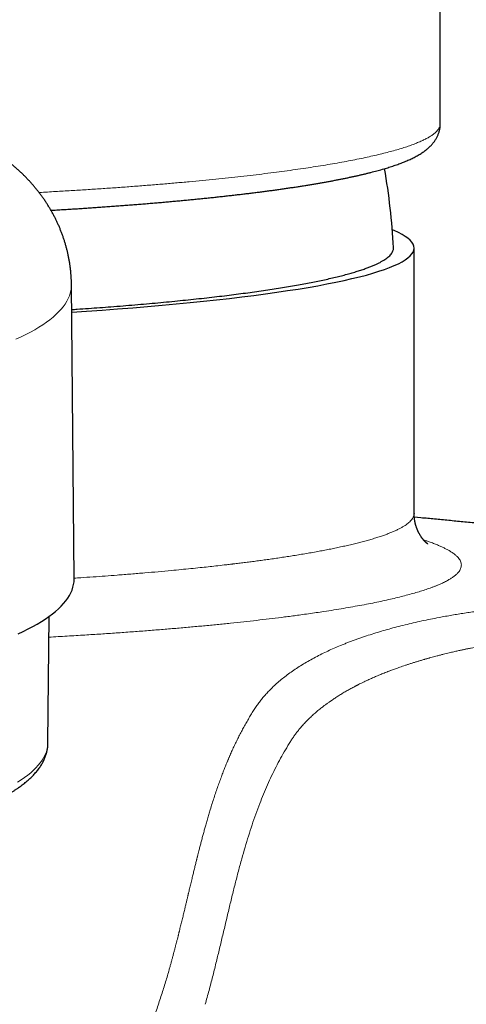
# Model space of a CAD drawing. Units: millimetres. Extents: x 8 to 901, y 12 to 496.
# Drawn here: x 476 to 493, y 418 to 455 of the extents above; entities that cross this region are included whole.
import ezdxf

# ---------------------------------------------------------------- set-up
doc = ezdxf.new("R2010")
doc.units = ezdxf.units.MM

msp = doc.modelspace()

# ---------------------------------------------------------------- linework, layer by layer
at = {"color": 7, "linetype": 'Continuous', "lineweight": 30}
for p, q in [((492.5, 451.536), (492.5, 475.748)), ((491.5, 436.581), (491.5, 446.726)), ((478.5, 434.076), (478.398, 445.32)), ((491.499, 436.582), (491.499, 436.581)), ((491.505, 436.444), (491.758, 436.421)), ((477.5, 427.804), (477.544, 432.638))]:
    msp.add_line(p, q, dxfattribs=at)
at = {"color": 7, "linetype": 'Continuous', "lineweight": 30, "flags": 128}
for points in [[(478.407, 444.277), (478.978, 444.315), (479.576, 444.357), (480.164, 444.4), (480.741, 444.445), (481.306, 444.492), (481.86, 444.54), (482.401, 444.589), (482.93, 444.641), (483.445, 444.693), (483.948, 444.747), (484.436, 444.802), (484.911, 444.859), (485.372, 444.917), (485.817, 444.976), (486.248, 445.036), (486.663, 445.098), (487.063, 445.16), (487.448, 445.224), (487.816, 445.288), (488.167, 445.354), (488.503, 445.421), (488.821, 445.488), (489.123, 445.557), (489.407, 445.626), (489.673, 445.696), (489.923, 445.766), (490.154, 445.837), (490.368, 445.909), (490.563, 445.982), (490.74, 446.055), (490.899, 446.128), (491.04, 446.202), (491.161, 446.276), (491.265, 446.35), (491.349, 446.425), (491.415, 446.5), (491.462, 446.575), (491.491, 446.65), (491.5, 446.726), (491.491, 446.801), (491.462, 446.876), (491.415, 446.951), (491.349, 447.026), (491.265, 447.101), (491.161, 447.175), (491.04, 447.25), (490.899, 447.323), (490.74, 447.397), (490.664, 447.429)], [(476.363, 431.977), (476.557, 432.067), (476.743, 432.159), (476.92, 432.251), (477.087, 432.345), (477.246, 432.44), (477.396, 432.536), (477.537, 432.633), (477.668, 432.732), (477.79, 432.831), (477.903, 432.931), (478.006, 433.031), (478.099, 433.133), (478.183, 433.235), (478.257, 433.337), (478.321, 433.44), (478.376, 433.544), (478.421, 433.648), (478.455, 433.752), (478.48, 433.856), (478.495, 433.961), (478.5, 434.066), (478.5, 434.076)]]:
    msp.add_lwpolyline(points, dxfattribs=at)
at = {"color": 8, "linetype": 'Continuous', "lineweight": 0, "flags": 128}
for points in [[(476.276, 443.237), (476.469, 443.326), (476.653, 443.417), (476.829, 443.509), (476.995, 443.602), (477.153, 443.696), (477.302, 443.792), (477.442, 443.888), (477.572, 443.986), (477.693, 444.084), (477.805, 444.183), (477.907, 444.283), (478, 444.384), (478.083, 444.485), (478.157, 444.587), (478.221, 444.69), (478.275, 444.792), (478.319, 444.896), (478.353, 444.999), (478.378, 445.103), (478.393, 445.207), (478.398, 445.31), (478.398, 445.32)], [(476.333, 426.3), (476.472, 426.389), (476.603, 426.48), (476.726, 426.571), (476.839, 426.663), (476.944, 426.756), (477.04, 426.85), (477.127, 426.945), (477.205, 427.04), (477.274, 427.135), (477.334, 427.231), (477.385, 427.328), (477.426, 427.424), (477.458, 427.521), (477.482, 427.618), (477.495, 427.716), (477.5, 427.804)]]:
    msp.add_lwpolyline(points, dxfattribs=at)
at = {"color": 7, "linetype": 'Continuous', "lineweight": 30}
msp.add_arc((464, 445.284), 26.75, 3.1245, 9.6436, dxfattribs=at)
for points, knots in [([(492.472, 451.238), (492.476, 451.255), (492.483, 451.288), (492.489, 451.33), (492.493, 451.365), (492.495, 451.397), (492.498, 451.437), (492.5, 451.482), (492.5, 451.518), (492.5, 451.535)], [0, 0, 0, 0, 0.123058, 0.240628, 0.354743, 0.466726, 0.577308, 0.791768, 1, 1, 1, 1]), ([(478.398, 445.32), (478.397, 445.358), (478.396, 445.44), (478.391, 445.566), (478.383, 445.697), (478.371, 445.828), (478.357, 445.958), (478.34, 446.088), (478.319, 446.217), (478.296, 446.346), (478.27, 446.474), (478.241, 446.602), (478.209, 446.729), (478.175, 446.854), (478.137, 446.979), (478.097, 447.103), (478.054, 447.226), (478.008, 447.348), (477.96, 447.469), (477.909, 447.589), (477.856, 447.707), (477.8, 447.824), (477.741, 447.94), (477.68, 448.055), (477.616, 448.168), (477.551, 448.28), (477.482, 448.39), (477.412, 448.499), (477.339, 448.606), (477.263, 448.712), (477.186, 448.817), (477.106, 448.92), (477.024, 449.021), (476.94, 449.122), (476.854, 449.22), (476.765, 449.317), (476.675, 449.413), (476.582, 449.507), (476.486, 449.6), (476.389, 449.691), (476.289, 449.782), (476.186, 449.871), (476.081, 449.958), (475.974, 450.045), (475.864, 450.131), (475.75, 450.215), (475.634, 450.299), (475.515, 450.381), (475.392, 450.463), (475.265, 450.544), (475.135, 450.624), (475, 450.704), (474.862, 450.783), (474.719, 450.861), (474.571, 450.939), (474.419, 451.015), (474.262, 451.091), (474.101, 451.166), (473.979, 451.221), (473.909, 451.25), (473.896, 451.256)], [0, 0, 0, 0, 0.013336, 0.02873, 0.044116, 0.059496, 0.074872, 0.090245, 0.105619, 0.120995, 0.136374, 0.151761, 0.167156, 0.182562, 0.197981, 0.213417, 0.228871, 0.244347, 0.259847, 0.275374, 0.290932, 0.306524, 0.322153, 0.337825, 0.353543, 0.369312, 0.385136, 0.401022, 0.416976, 0.433004, 0.449113, 0.465312, 0.481608, 0.498013, 0.514535, 0.531187, 0.547982, 0.564932, 0.582053, 0.599362, 0.616876, 0.634614, 0.652597, 0.670849, 0.689392, 0.708254, 0.72746, 0.747041, 0.767025, 0.787443, 0.808324, 0.829695, 0.851581, 0.873999, 0.896959, 0.920456, 0.94447, 0.968963, 0.993874, 1, 1, 1, 1]), ([(477.614, 448.171), (477.687, 448.176), (477.842, 448.185), (478.078, 448.199), (478.321, 448.214), (478.563, 448.229), (478.804, 448.245), (479.043, 448.261), (479.28, 448.277), (479.516, 448.293), (479.751, 448.31), (479.984, 448.327), (480.215, 448.344), (480.445, 448.361), (480.672, 448.379), (480.899, 448.397), (481.123, 448.415), (481.346, 448.433), (481.567, 448.452), (481.786, 448.47), (482.004, 448.49), (482.219, 448.509), (482.433, 448.528), (482.645, 448.548), (482.855, 448.568), (483.063, 448.588), (483.269, 448.609), (483.474, 448.629), (483.676, 448.65), (483.876, 448.671), (484.074, 448.692), (484.27, 448.714), (484.464, 448.736), (484.656, 448.758), (484.846, 448.78), (485.034, 448.802), (485.22, 448.825), (485.403, 448.847), (485.585, 448.87), (485.764, 448.893), (485.941, 448.917), (486.116, 448.94), (486.288, 448.964), (486.458, 448.988), (486.626, 449.012), (486.792, 449.037), (486.956, 449.061), (487.117, 449.086), (487.276, 449.111), (487.433, 449.136), (487.587, 449.161), (487.739, 449.187), (487.889, 449.212), (488.036, 449.238), (488.181, 449.264), (488.323, 449.29), (488.464, 449.317), (488.602, 449.344), (488.737, 449.37), (488.87, 449.397), (489.001, 449.425), (489.13, 449.452), (489.256, 449.48), (489.379, 449.508), (489.501, 449.536), (489.62, 449.564), (489.736, 449.593), (489.851, 449.621), (489.963, 449.65), (490.073, 449.68), (490.18, 449.709), (490.285, 449.739), (490.388, 449.77), (490.489, 449.8), (490.588, 449.831), (490.684, 449.863), (490.779, 449.895), (490.871, 449.927), (490.962, 449.96), (491.05, 449.994), (491.137, 450.029), (491.222, 450.064), (491.305, 450.1), (491.386, 450.137), (491.466, 450.176), (491.543, 450.216), (491.619, 450.257), (491.693, 450.299), (491.764, 450.343), (491.832, 450.387), (491.896, 450.433), (491.957, 450.478), (492.013, 450.525), (492.065, 450.571), (492.114, 450.617), (492.158, 450.663), (492.2, 450.71), (492.239, 450.757), (492.274, 450.805), (492.307, 450.853), (492.338, 450.903), (492.366, 450.953), (492.391, 451.004), (492.414, 451.056), (492.435, 451.108), (492.452, 451.162), (492.465, 451.206), (492.47, 451.232), (492.472, 451.239)], [0, 0, 0, 0, 0.008683, 0.01844, 0.028199, 0.03796, 0.047722, 0.057487, 0.067253, 0.07702, 0.086789, 0.096559, 0.10633, 0.116103, 0.125876, 0.135651, 0.145426, 0.155202, 0.164979, 0.174757, 0.184535, 0.194314, 0.204094, 0.213874, 0.223655, 0.233436, 0.243218, 0.253, 0.262782, 0.272565, 0.282349, 0.292133, 0.301917, 0.311702, 0.321487, 0.331272, 0.341059, 0.350845, 0.360633, 0.370421, 0.38021, 0.389999, 0.39979, 0.409581, 0.419374, 0.429168, 0.438964, 0.448761, 0.45856, 0.468361, 0.478164, 0.48797, 0.497778, 0.50759, 0.517405, 0.527225, 0.537048, 0.546877, 0.556711, 0.566551, 0.576398, 0.586253, 0.596117, 0.60599, 0.615873, 0.625769, 0.635678, 0.645602, 0.655543, 0.665502, 0.675483, 0.685488, 0.695519, 0.70558, 0.715674, 0.725807, 0.735982, 0.746205, 0.756482, 0.766818, 0.77722, 0.787695, 0.798247, 0.80888, 0.819593, 0.830374, 0.841202, 0.852025, 0.862745, 0.873257, 0.883448, 0.893223, 0.902528, 0.911349, 0.919704, 0.927629, 0.935169, 0.942368, 0.949272, 0.955918, 0.962343, 0.96858, 0.974657, 0.980599, 0.98643, 0.992171, 0.997839, 1, 1, 1, 1]), ([(478.406, 444.375), (478.475, 444.379), (478.692, 444.394), (479.05, 444.419), (479.482, 444.45), (479.922, 444.484), (480.37, 444.519), (480.823, 444.557), (481.269, 444.595), (481.707, 444.635), (482.136, 444.676), (482.557, 444.717), (482.969, 444.76), (483.372, 444.803), (483.766, 444.847), (484.149, 444.892), (484.52, 444.938), (484.879, 444.984), (485.229, 445.031), (485.571, 445.079), (485.906, 445.128), (486.232, 445.178), (486.548, 445.228), (486.853, 445.28), (487.145, 445.332), (487.426, 445.384), (487.694, 445.436), (487.951, 445.489), (488.199, 445.543), (488.437, 445.598), (488.666, 445.654), (488.883, 445.71), (489.088, 445.767), (489.281, 445.824), (489.463, 445.882), (489.627, 445.938), (489.775, 445.993), (489.908, 446.046), (490.031, 446.099), (490.144, 446.153), (490.247, 446.207), (490.34, 446.261), (490.425, 446.317), (490.502, 446.375), (490.568, 446.435), (490.622, 446.496), (490.663, 446.556), (490.693, 446.617), (490.708, 446.677), (490.713, 446.719), (490.71, 446.74), (490.71, 446.742)], [0, 0, 0, 0, 0.009058, 0.028629, 0.048199, 0.06777, 0.089298, 0.110826, 0.132354, 0.153882, 0.175409, 0.196937, 0.218465, 0.239993, 0.261521, 0.283049, 0.304193, 0.325336, 0.34648, 0.367623, 0.389152, 0.41068, 0.432208, 0.453736, 0.475264, 0.496407, 0.51755, 0.538694, 0.559837, 0.581412, 0.602987, 0.624562, 0.646137, 0.667712, 0.689287, 0.710862, 0.730433, 0.750004, 0.769575, 0.789146, 0.808717, 0.828288, 0.847859, 0.869387, 0.890915, 0.912443, 0.933971, 0.955499, 0.977026, 0.998554, 1, 1, 1, 1]), ([(491.984, 435.439), (491.983, 435.44), (491.982, 435.441), (491.978, 435.444), (491.974, 435.448), (491.969, 435.452), (491.964, 435.456), (491.961, 435.46), (491.958, 435.462), (491.955, 435.465), (491.952, 435.467), (491.949, 435.47), (491.945, 435.474), (491.94, 435.479), (491.934, 435.484), (491.928, 435.49), (491.923, 435.495), (491.917, 435.501), (491.909, 435.509), (491.901, 435.518), (491.891, 435.528), (491.882, 435.538), (491.872, 435.549), (491.863, 435.56), (491.852, 435.572), (491.841, 435.585), (491.831, 435.598), (491.821, 435.61), (491.811, 435.624), (491.8, 435.639), (491.79, 435.652), (491.779, 435.667), (491.761, 435.694), (491.734, 435.736), (491.707, 435.782), (491.688, 435.817), (491.675, 435.84), (491.664, 435.864), (491.652, 435.887), (491.642, 435.91), (491.631, 435.935), (491.621, 435.959), (491.611, 435.984), (491.601, 436.011), (491.59, 436.041), (491.58, 436.069), (491.573, 436.094), (491.567, 436.114), (491.562, 436.131), (491.558, 436.145), (491.555, 436.157), (491.552, 436.167), (491.549, 436.177), (491.546, 436.189), (491.543, 436.203), (491.539, 436.22), (491.534, 436.241), (491.529, 436.268), (491.524, 436.297), (491.519, 436.329), (491.514, 436.361), (491.51, 436.392), (491.507, 436.42), (491.505, 436.441), (491.504, 436.456), (491.503, 436.468), (491.502, 436.483), (491.501, 436.502), (491.5, 436.525), (491.5, 436.552), (491.5, 436.571), (491.5, 436.581)], [0, 0, 0, 0, 0.017181, 0.031772, 0.043784, 0.053239, 0.061006, 0.067936, 0.074029, 0.081168, 0.088708, 0.097294, 0.106927, 0.119343, 0.131955, 0.144485, 0.156291, 0.167946, 0.181318, 0.202208, 0.217637, 0.23532, 0.253, 0.267657, 0.284921, 0.306693, 0.321883, 0.333804, 0.353043, 0.371165, 0.384545, 0.400354, 0.418908, 0.469077, 0.520001, 0.537308, 0.555431, 0.5751, 0.590724, 0.60759, 0.62576, 0.642544, 0.65794, 0.675621, 0.695034, 0.716168, 0.728919, 0.741111, 0.751555, 0.760207, 0.766852, 0.771961, 0.777585, 0.784442, 0.792532, 0.801855, 0.814619, 0.829749, 0.846941, 0.863847, 0.882141, 0.89946, 0.915057, 0.927523, 0.933227, 0.939078, 0.947022, 0.957086, 0.96927, 0.983575, 1, 1, 1, 1]), ([(491.758, 436.421), (491.933, 436.405), (492.287, 436.372), (492.824, 436.32), (493.371, 436.267), (493.928, 436.212), (494.496, 436.154), (495.009, 436.101), (495.467, 436.053), (495.867, 436.011), (496.27, 435.968), (496.672, 435.924), (497.073, 435.88), (497.474, 435.835), (497.935, 435.783), (498.459, 435.723), (499.046, 435.654), (499.643, 435.584), (500.25, 435.51), (500.734, 435.451), (501.092, 435.406), (501.322, 435.378), (501.553, 435.349), (501.784, 435.319), (502.007, 435.291), (502.317, 435.251), (502.719, 435.199), (503.27, 435.127), (503.879, 435.046), (504.548, 434.956), (505.229, 434.862), (505.92, 434.765), (506.623, 434.665), (507.337, 434.562), (508.063, 434.455), (508.811, 434.343), (509.583, 434.225), (510.379, 434.102), (511.188, 433.974), (512.008, 433.843), (512.841, 433.707), (513.4, 433.613), (513.682, 433.566)], [0, 0, 0, 0, 0.023892, 0.048261, 0.073107, 0.098431, 0.124232, 0.15051, 0.168477, 0.18666, 0.20506, 0.223489, 0.241505, 0.259754, 0.278237, 0.304506, 0.331234, 0.35842, 0.386064, 0.414167, 0.424586, 0.435067, 0.445609, 0.456213, 0.466609, 0.476083, 0.49864, 0.521511, 0.551512, 0.582039, 0.613092, 0.644671, 0.676775, 0.709406, 0.742562, 0.776244, 0.812094, 0.848521, 0.885525, 0.923106, 0.961265, 1, 1, 1, 1]), ([(492.026, 435.407), (492.026, 435.407), (492.026, 435.407), (492.026, 435.407), (492.025, 435.408), (492.024, 435.409), (492.023, 435.409), (492.022, 435.41), (492.02, 435.411), (492.018, 435.413), (492.016, 435.414), (492.014, 435.416), (492.012, 435.417), (492.009, 435.419), (492.007, 435.421), (492.004, 435.423), (492.002, 435.425), (492, 435.427), (491.997, 435.429), (491.995, 435.431), (491.992, 435.433), (491.99, 435.434), (491.989, 435.435)], [0, 0, 0, 0, 0.004749, 0.108827, 0.182845, 0.253159, 0.313912, 0.367411, 0.419986, 0.473387, 0.536056, 0.579871, 0.627537, 0.679041, 0.731073, 0.776379, 0.802268, 0.826016, 0.856295, 0.895387, 0.943291, 1, 1, 1, 1]), ([(450.5, 427.804), (450.5, 427.803), (450.5, 427.779), (450.502, 427.733), (450.507, 427.666), (450.516, 427.599), (450.527, 427.532), (450.541, 427.466), (450.559, 427.399), (450.579, 427.333), (450.602, 427.267), (450.629, 427.201), (450.659, 427.136), (450.692, 427.07), (450.728, 427.005), (450.767, 426.94), (450.809, 426.875), (450.855, 426.81), (450.904, 426.745), (450.957, 426.681), (451.013, 426.617), (451.072, 426.554), (451.134, 426.491), (451.2, 426.428), (451.269, 426.366), (451.341, 426.305), (451.416, 426.244), (451.494, 426.184), (451.575, 426.124), (451.659, 426.066), (451.745, 426.008), (451.834, 425.951), (451.926, 425.895), (452.021, 425.839), (452.118, 425.784), (452.217, 425.73), (452.319, 425.677), (452.424, 425.624), (452.531, 425.572), (452.64, 425.521), (452.752, 425.47), (452.866, 425.42), (452.983, 425.371), (453.102, 425.323), (453.223, 425.275), (453.346, 425.228), (453.472, 425.182), (453.6, 425.136), (453.73, 425.091), (453.862, 425.047), (453.997, 425.003), (454.133, 424.96), (454.272, 424.917), (454.412, 424.876), (454.555, 424.835), (454.7, 424.794), (454.847, 424.755), (454.996, 424.716), (455.146, 424.678), (455.299, 424.64), (455.454, 424.603), (455.61, 424.567), (455.768, 424.532), (455.928, 424.497), (456.09, 424.463), (456.253, 424.429), (456.419, 424.397), (456.585, 424.365), (456.754, 424.334), (456.924, 424.304), (457.095, 424.274), (457.268, 424.245), (457.443, 424.217), (457.619, 424.189), (457.796, 424.163), (457.975, 424.137), (458.155, 424.112), (458.337, 424.088), (458.519, 424.064), (458.703, 424.041), (458.888, 424.019), (459.074, 423.998), (459.261, 423.978), (459.45, 423.958), (459.639, 423.939), (459.829, 423.921), (460.02, 423.904), (460.212, 423.888), (460.405, 423.872), (460.599, 423.857), (460.793, 423.843), (460.988, 423.83), (461.184, 423.818), (461.381, 423.807), (461.578, 423.796), (461.775, 423.786), (461.973, 423.777), (462.172, 423.769), (462.371, 423.762), (462.57, 423.756), (462.77, 423.75), (462.969, 423.745), (463.169, 423.741), (463.37, 423.738), (463.57, 423.736), (463.771, 423.735), (463.971, 423.734), (464.172, 423.734), (464.372, 423.735), (464.573, 423.737), (464.773, 423.74), (464.973, 423.744), (465.173, 423.748), (465.373, 423.754), (465.572, 423.76), (465.771, 423.767), (465.97, 423.775), (466.168, 423.784), (466.365, 423.793), (466.563, 423.804), (466.759, 423.815), (466.955, 423.827), (467.15, 423.84), (467.345, 423.853), (467.539, 423.868), (467.732, 423.883), (467.924, 423.899), (468.116, 423.916), (468.306, 423.934), (468.496, 423.953), (468.684, 423.972), (468.872, 423.992), (469.058, 424.013), (469.243, 424.035), (469.427, 424.057), (469.61, 424.081), (469.792, 424.105), (469.972, 424.13), (470.151, 424.155), (470.329, 424.182), (470.506, 424.209), (470.68, 424.237), (470.854, 424.265), (471.026, 424.295), (471.196, 424.325), (471.365, 424.356), (471.532, 424.387), (471.698, 424.42), (471.862, 424.453), (472.024, 424.487), (472.184, 424.521), (472.343, 424.556), (472.5, 424.592), (472.655, 424.629), (472.808, 424.666), (472.959, 424.704), (473.108, 424.743), (473.255, 424.782), (473.401, 424.822), (473.544, 424.863), (473.685, 424.905), (473.824, 424.947), (473.961, 424.989), (474.096, 425.033), (474.229, 425.077), (474.359, 425.122), (474.488, 425.167), (474.614, 425.213), (474.738, 425.26), (474.859, 425.307), (474.979, 425.355), (475.096, 425.404), (475.21, 425.454), (475.323, 425.504), (475.433, 425.555), (475.54, 425.606), (475.645, 425.659), (475.748, 425.712), (475.848, 425.765), (475.946, 425.82), (476.041, 425.875), (476.134, 425.931), (476.224, 425.988), (476.312, 426.046), (476.396, 426.104), (476.478, 426.163), (476.558, 426.223), (476.634, 426.284), (476.708, 426.346), (476.778, 426.408), (476.846, 426.471), (476.91, 426.535), (476.972, 426.6), (477.029, 426.665), (477.084, 426.731), (477.135, 426.797), (477.183, 426.864), (477.227, 426.93), (477.268, 426.998), (477.306, 427.065), (477.34, 427.132), (477.37, 427.2), (477.398, 427.268), (477.422, 427.335), (477.442, 427.403), (477.46, 427.47), (477.474, 427.538), (477.486, 427.606), (477.494, 427.673), (477.499, 427.739), (477.5, 427.783), (477.5, 427.804)], [0, 0, 0, 0, 0.000263, 0.004338, 0.008413, 0.012496, 0.016593, 0.020712, 0.024858, 0.029039, 0.03326, 0.037527, 0.041846, 0.046221, 0.050655, 0.055151, 0.05971, 0.064332, 0.069016, 0.073759, 0.078558, 0.083407, 0.088301, 0.093233, 0.098197, 0.103187, 0.108197, 0.113221, 0.118255, 0.123294, 0.128335, 0.133375, 0.138411, 0.143442, 0.148467, 0.153485, 0.158495, 0.163498, 0.168492, 0.173479, 0.178458, 0.183429, 0.188393, 0.193349, 0.198299, 0.203241, 0.208177, 0.213108, 0.218032, 0.22295, 0.227864, 0.232772, 0.237676, 0.242575, 0.24747, 0.252361, 0.257248, 0.262131, 0.267011, 0.271888, 0.276761, 0.281632, 0.2865, 0.291365, 0.296228, 0.301088, 0.305947, 0.310803, 0.315657, 0.320509, 0.325359, 0.330208, 0.335055, 0.3399, 0.344744, 0.349587, 0.354428, 0.359268, 0.364107, 0.368945, 0.373782, 0.378618, 0.383452, 0.388286, 0.393119, 0.397952, 0.402783, 0.407614, 0.412444, 0.417274, 0.422103, 0.426931, 0.431759, 0.436587, 0.441414, 0.446241, 0.451067, 0.455893, 0.460719, 0.465545, 0.47037, 0.475195, 0.48002, 0.484845, 0.489669, 0.494494, 0.499319, 0.504143, 0.508968, 0.513792, 0.518617, 0.523442, 0.528267, 0.533092, 0.537917, 0.542742, 0.547568, 0.552394, 0.55722, 0.562046, 0.566873, 0.571701, 0.576528, 0.581357, 0.586185, 0.591015, 0.595844, 0.600675, 0.605506, 0.610338, 0.615171, 0.620004, 0.624838, 0.629673, 0.63451, 0.639347, 0.644185, 0.649024, 0.653865, 0.658707, 0.66355, 0.668394, 0.67324, 0.678088, 0.682937, 0.687788, 0.69264, 0.697495, 0.702352, 0.707211, 0.712072, 0.716935, 0.721801, 0.72667, 0.731541, 0.736415, 0.741293, 0.746173, 0.751057, 0.755945, 0.760837, 0.765733, 0.770633, 0.775537, 0.780446, 0.785361, 0.79028, 0.795206, 0.800137, 0.805074, 0.810018, 0.814968, 0.819926, 0.82489, 0.829863, 0.834843, 0.839831, 0.844828, 0.849832, 0.854845, 0.859866, 0.864894, 0.869929, 0.874969, 0.880014, 0.885062, 0.89011, 0.895153, 0.900189, 0.905213, 0.910218, 0.9152, 0.920152, 0.925067, 0.929938, 0.934759, 0.939525, 0.94423, 0.948871, 0.953448, 0.957959, 0.962405, 0.966791, 0.971118, 0.975391, 0.979617, 0.983801, 0.98795, 0.992069, 0.996167, 1, 1, 1, 1])]:
    msp.add_open_spline(points, degree=3, knots=knots, dxfattribs=at)
at = {"color": 8, "linetype": 'Continuous', "lineweight": 0}
for points, knots in [([(492.492, 451.414), (492.494, 451.423), (492.497, 451.441), (492.499, 451.483), (492.5, 451.515), (492.5, 451.536), (492.5, 451.536)], [0, 0, 0, 0, 0.332713, 0.66514, 0.997797, 1, 1, 1, 1]), ([(477.158, 448.852), (477.191, 448.854), (477.429, 448.867), (477.862, 448.892), (478.455, 448.927), (479.036, 448.963), (479.609, 449.001), (480.176, 449.041), (480.738, 449.082), (481.294, 449.126), (481.84, 449.17), (482.375, 449.216), (482.899, 449.263), (483.412, 449.312), (483.914, 449.361), (484.403, 449.412), (484.879, 449.464), (485.344, 449.518), (485.796, 449.572), (486.232, 449.627), (486.653, 449.684), (487.059, 449.74), (487.452, 449.798), (487.833, 449.857), (488.204, 449.917), (488.563, 449.979), (488.907, 450.042), (489.236, 450.105), (489.551, 450.169), (489.851, 450.235), (490.135, 450.3), (490.403, 450.367), (490.656, 450.434), (490.893, 450.501), (491.114, 450.57), (491.318, 450.638), (491.505, 450.706), (491.675, 450.775), (491.83, 450.844), (491.969, 450.913), (492.094, 450.984), (492.202, 451.055), (492.294, 451.127), (492.37, 451.198), (492.428, 451.27), (492.471, 451.342), (492.485, 451.39), (492.492, 451.414)], [0, 0, 0, 0, 0.003641, 0.026373, 0.048698, 0.071024, 0.093349, 0.115675, 0.138456, 0.161237, 0.184019, 0.2068, 0.229581, 0.252362, 0.275143, 0.297875, 0.320606, 0.343338, 0.366069, 0.388801, 0.411127, 0.433452, 0.455778, 0.478103, 0.500885, 0.523666, 0.546447, 0.569228, 0.592009, 0.614791, 0.637572, 0.660303, 0.683035, 0.705766, 0.728498, 0.751229, 0.773555, 0.79588, 0.818206, 0.840532, 0.863313, 0.886094, 0.908875, 0.931656, 0.954438, 0.977219, 1, 1, 1, 1]), ([(492.471, 451.239), (492.473, 451.246), (492.482, 451.277), (492.489, 451.336), (492.491, 451.388), (492.492, 451.414)], [0, 0, 0, 0, 0.1184405, 0.5591992, 1, 1, 1, 1]), ([(491.499, 436.581), (491.5, 436.578), (491.501, 436.557), (491.495, 436.519), (491.48, 436.465), (491.453, 436.408), (491.414, 436.348), (491.364, 436.29), (491.304, 436.232), (491.234, 436.175), (491.152, 436.118), (491.059, 436.059), (490.952, 436.001), (490.836, 435.943), (490.711, 435.887), (490.578, 435.831), (490.438, 435.777), (490.285, 435.723), (490.12, 435.668), (489.942, 435.612), (489.757, 435.558), (489.567, 435.506), (489.37, 435.455), (489.167, 435.404), (488.958, 435.355), (488.746, 435.308), (488.53, 435.262), (488.313, 435.217), (488.093, 435.174), (487.865, 435.131), (487.628, 435.088), (487.384, 435.045), (487.139, 435.004), (486.896, 434.964), (486.655, 434.927), (486.415, 434.89), (486.178, 434.855), (485.945, 434.822), (485.715, 434.79), (485.491, 434.76), (485.273, 434.731), (485.06, 434.704), (484.854, 434.678), (484.711, 434.661), (484.631, 434.651), (484.613, 434.649), (484.595, 434.647), (484.577, 434.645), (484.559, 434.643), (484.541, 434.64), (484.495, 434.635), (484.396, 434.623), (484.196, 434.6), (483.929, 434.57), (483.622, 434.536), (483.304, 434.502), (482.961, 434.467), (482.594, 434.431), (482.18, 434.391), (481.716, 434.348), (481.2, 434.303), (480.676, 434.26), (480.171, 434.22), (479.686, 434.184), (479.223, 434.15), (478.828, 434.123), (478.585, 434.107), (478.5, 434.101)], [0, 0, 0, 0, 0.003493, 0.021006, 0.038333, 0.058717, 0.078838, 0.098694, 0.118287, 0.137616, 0.156681, 0.177179, 0.197362, 0.217232, 0.236788, 0.256029, 0.274957, 0.293571, 0.313683, 0.333415, 0.352768, 0.371741, 0.390334, 0.408874, 0.427021, 0.444774, 0.462133, 0.479098, 0.495669, 0.511847, 0.529187, 0.546051, 0.562438, 0.578349, 0.593783, 0.60874, 0.623221, 0.637226, 0.650754, 0.663805, 0.67616, 0.688054, 0.699489, 0.710465, 0.711442, 0.71242, 0.713397, 0.714374, 0.715352, 0.716329, 0.717305, 0.722676, 0.732257, 0.749336, 0.764552, 0.779739, 0.797778, 0.815774, 0.833727, 0.857704, 0.881603, 0.905426, 0.929171, 0.949257, 0.969289, 0.989264, 1, 1, 1, 1]), ([(491.858, 435.566), (491.901, 435.552), (492.006, 435.518), (492.158, 435.463), (492.317, 435.402), (492.461, 435.343), (492.59, 435.285), (492.705, 435.228), (492.81, 435.171), (492.906, 435.114), (492.992, 435.056), (493.04, 435.018), (493.065, 434.998)], [0, 0, 0, 0, 0.076335, 0.184354, 0.292513, 0.400826, 0.500262, 0.599854, 0.699611, 0.799547, 0.899673, 1, 1, 1, 1]), ([(493.065, 434.998), (493.092, 434.975), (493.147, 434.927), (493.209, 434.856), (493.257, 434.784), (493.289, 434.713), (493.305, 434.642), (493.306, 434.571), (493.292, 434.501), (493.263, 434.431), (493.22, 434.361), (493.161, 434.291), (493.086, 434.221), (492.997, 434.151), (492.892, 434.081), (492.769, 434.009), (492.626, 433.935), (492.501, 433.878), (492.411, 433.84), (492.363, 433.821), (492.315, 433.801), (492.265, 433.781), (492.214, 433.762), (492.115, 433.725), (491.963, 433.671), (491.746, 433.601), (491.514, 433.532), (491.267, 433.463), (491.007, 433.395), (490.734, 433.329), (490.449, 433.264), (490.151, 433.199), (489.837, 433.135), (489.508, 433.072), (489.163, 433.009), (488.805, 432.947), (488.434, 432.886), (488.085, 432.832), (487.76, 432.783), (487.465, 432.74), (487.224, 432.707), (487.041, 432.682), (486.92, 432.666), (486.797, 432.65), (486.674, 432.633), (486.549, 432.618), (486.313, 432.587), (485.959, 432.544), (485.479, 432.488), (484.987, 432.433), (484.483, 432.38), (483.971, 432.328), (483.451, 432.278), (482.924, 432.229), (482.387, 432.182), (481.837, 432.136), (481.274, 432.092), (480.698, 432.048), (480.113, 432.006), (479.519, 431.966), (479.005, 431.933), (478.574, 431.906), (478.231, 431.886), (477.885, 431.866), (477.653, 431.853), (477.537, 431.846)], [0, 0, 0, 0, 0.019008, 0.037977, 0.056909, 0.075807, 0.094671, 0.113169, 0.131638, 0.15008, 0.168497, 0.187224, 0.205929, 0.224612, 0.243275, 0.26192, 0.282409, 0.30288, 0.308239, 0.313597, 0.318953, 0.324309, 0.329663, 0.335017, 0.354577, 0.374097, 0.393578, 0.413021, 0.432427, 0.451451, 0.47044, 0.489397, 0.508321, 0.527557, 0.54676, 0.565932, 0.585074, 0.604185, 0.618181, 0.632162, 0.646128, 0.65161, 0.65709, 0.662568, 0.668044, 0.673517, 0.678988, 0.699029, 0.719042, 0.739028, 0.758988, 0.778921, 0.798474, 0.818003, 0.837509, 0.856992, 0.876805, 0.896596, 0.916364, 0.93611, 0.955835, 0.966895, 0.977949, 0.988997, 1, 1, 1, 1]), ([(496.489, 433.111), (496.356, 433.101), (496.088, 433.08), (495.696, 433.045), (495.308, 433.007), (494.926, 432.966), (494.546, 432.921), (494.211, 432.878), (493.919, 432.838), (493.671, 432.802), (493.425, 432.765), (493.182, 432.726), (492.94, 432.686), (492.697, 432.643), (492.422, 432.592), (492.118, 432.533), (491.789, 432.464), (491.466, 432.392), (491.149, 432.316), (490.84, 432.238), (490.539, 432.157), (490.246, 432.073), (489.958, 431.986), (489.721, 431.909), (489.531, 431.845), (489.385, 431.795), (489.242, 431.743), (489.1, 431.691), (488.96, 431.637), (488.822, 431.583), (488.647, 431.511), (488.439, 431.423), (488.201, 431.315), (487.963, 431.201), (487.727, 431.08), (487.493, 430.952), (487.268, 430.82), (487.052, 430.685), (486.846, 430.547), (486.649, 430.405), (486.461, 430.259), (486.282, 430.108), (486.111, 429.953), (485.961, 429.805), (485.831, 429.664), (485.717, 429.533), (485.609, 429.398), (485.507, 429.261), (485.445, 429.167), (485.414, 429.12)], [0, 0, 0, 0, 0.022579, 0.045212, 0.06792, 0.090721, 0.113735, 0.137192, 0.15302, 0.16888, 0.184775, 0.200711, 0.216693, 0.233168, 0.249859, 0.273278, 0.296768, 0.320344, 0.344016, 0.367798, 0.391272, 0.414873, 0.438611, 0.462496, 0.475254, 0.488046, 0.500873, 0.513735, 0.526634, 0.539572, 0.552549, 0.576446, 0.600487, 0.62468, 0.650776, 0.677062, 0.703546, 0.730111, 0.756412, 0.782893, 0.809561, 0.836422, 0.863483, 0.890751, 0.912325, 0.934033, 0.95588, 0.977868, 1, 1, 1, 1]), ([(497.488, 431.963), (497.345, 431.95), (497.056, 431.924), (496.63, 431.88), (496.209, 431.832), (495.793, 431.78), (495.381, 431.723), (494.992, 431.665), (494.623, 431.605), (494.274, 431.544), (493.96, 431.485), (493.743, 431.442), (493.636, 431.421), (493.609, 431.415), (493.599, 431.413), (493.59, 431.411), (493.581, 431.409), (493.56, 431.405), (493.527, 431.398), (493.478, 431.388), (493.426, 431.377), (493.37, 431.365), (493.309, 431.352), (493.242, 431.337), (493.17, 431.321), (493.093, 431.304), (493.013, 431.285), (492.929, 431.266), (492.835, 431.244), (492.732, 431.219), (492.619, 431.191), (492.501, 431.161), (492.389, 431.132), (492.284, 431.104), (492.187, 431.078), (492.108, 431.056), (492.049, 431.04), (492.009, 431.028), (491.968, 431.017), (491.929, 431.006), (491.893, 430.995), (491.829, 430.977), (491.738, 430.95), (491.623, 430.916), (491.507, 430.88), (491.391, 430.843), (491.275, 430.806), (491.165, 430.769), (491.06, 430.734), (490.96, 430.699), (490.869, 430.667), (490.786, 430.637), (490.71, 430.609), (490.646, 430.586), (490.592, 430.565), (490.55, 430.549), (490.521, 430.538), (490.505, 430.532), (490.5, 430.53), (490.496, 430.528), (490.491, 430.527), (490.486, 430.525), (490.425, 430.501), (490.31, 430.456), (490.145, 430.388), (489.988, 430.321), (489.838, 430.255), (489.695, 430.189), (489.571, 430.13), (489.462, 430.078), (489.393, 430.043), (489.349, 430.02), (489.328, 430.01), (489.308, 430), (489.288, 429.99), (489.269, 429.979), (489.248, 429.969), (489.185, 429.936), (489.082, 429.88), (488.936, 429.799), (488.791, 429.715), (488.647, 429.627), (488.51, 429.54), (488.409, 429.474), (488.342, 429.428), (488.306, 429.403), (488.27, 429.378), (488.234, 429.353), (488.196, 429.326), (488.139, 429.284), (488.062, 429.227), (487.949, 429.14), (487.82, 429.036), (487.678, 428.914), (487.545, 428.792), (487.42, 428.669), (487.303, 428.547), (487.195, 428.428), (487.096, 428.311), (487.006, 428.197), (486.922, 428.083), (486.844, 427.97), (486.796, 427.894), (486.772, 427.856)], [0, 0, 0, 0, 0.0251224, 0.0504874, 0.0760948, 0.1019443, 0.1280358, 0.1543691, 0.1777426, 0.2013032, 0.2250511, 0.242726, 0.2470969, 0.2477843, 0.2484718, 0.2491595, 0.2498474, 0.2503913, 0.2535549, 0.2570392, 0.2607999, 0.2648371, 0.2691506, 0.2741192, 0.27941, 0.2850231, 0.2909583, 0.2972157, 0.3037952, 0.3119631, 0.3205783, 0.3296407, 0.3391503, 0.3465423, 0.3541835, 0.3620739, 0.3652419, 0.3684483, 0.3716932, 0.3749765, 0.3778195, 0.3806189, 0.3904396, 0.3999836, 0.4092511, 0.4194468, 0.4292855, 0.4387674, 0.4478924, 0.4566606, 0.4650722, 0.4721794, 0.4790104, 0.4855653, 0.4897402, 0.493795, 0.4972637, 0.497711, 0.4981568, 0.4986009, 0.4990434, 0.4994844, 0.4999238, 0.5161036, 0.5318671, 0.5472144, 0.5621455, 0.5766607, 0.5907599, 0.6009148, 0.6108425, 0.6130399, 0.6152259, 0.6174005, 0.6195636, 0.6217152, 0.6238555, 0.6262758, 0.6424713, 0.6583742, 0.6760907, 0.6934295, 0.7103908, 0.7269746, 0.7317676, 0.7365282, 0.7412563, 0.7459519, 0.7508134, 0.7563728, 0.7693957, 0.7823046, 0.8042633, 0.825884, 0.8471668, 0.8681117, 0.8887188, 0.9089883, 0.9277903, 0.9462923, 0.9644945, 0.982397, 1, 1, 1, 1]), ([(485.414, 429.12), (485.379, 429.066), (485.311, 428.958), (485.21, 428.793), (485.111, 428.625), (485.013, 428.453), (484.918, 428.278), (484.826, 428.102), (484.736, 427.924), (484.649, 427.745), (484.564, 427.562), (484.503, 427.425), (484.463, 427.335), (484.444, 427.292), (484.426, 427.249), (484.407, 427.206), (484.389, 427.163), (484.371, 427.121), (484.336, 427.036), (484.284, 426.909), (484.215, 426.737), (484.145, 426.552), (484.072, 426.354), (483.996, 426.143), (483.922, 425.927), (483.848, 425.706), (483.775, 425.479), (483.718, 425.295), (483.677, 425.157), (483.65, 425.067), (483.623, 424.976), (483.596, 424.885), (483.57, 424.793), (483.545, 424.704), (483.513, 424.594), (483.476, 424.46), (483.433, 424.3), (483.39, 424.141), (483.349, 423.985), (483.309, 423.831), (483.264, 423.657), (483.231, 423.523), (483.208, 423.431), (483.2, 423.4), (483.192, 423.369), (483.185, 423.339), (483.167, 423.266), (483.138, 423.15), (483.099, 422.989), (483.059, 422.825), (483.016, 422.65), (482.972, 422.464), (482.926, 422.274), (482.893, 422.137), (482.874, 422.056), (482.866, 422.024), (482.859, 421.993), (482.844, 421.931), (482.822, 421.836), (482.791, 421.707), (482.759, 421.575), (482.724, 421.427), (482.684, 421.262), (482.64, 421.081), (482.594, 420.894), (482.559, 420.751), (482.535, 420.654), (482.523, 420.608), (482.513, 420.567), (482.504, 420.529), (482.494, 420.49), (482.484, 420.452), (482.468, 420.389), (482.446, 420.3), (482.417, 420.188), (482.389, 420.076), (482.359, 419.964), (482.329, 419.847), (482.297, 419.728), (482.264, 419.605), (482.23, 419.479), (482.195, 419.35), (482.158, 419.217), (482.133, 419.127), (482.12, 419.082)], [0, 0, 0, 0, 0.020647, 0.0414648, 0.0624538, 0.0836143, 0.1049468, 0.1261884, 0.1470528, 0.168164, 0.1892135, 0.2105039, 0.2153166, 0.2201414, 0.2249784, 0.2298276, 0.234689, 0.2395625, 0.244205, 0.2630072, 0.2820554, 0.3013501, 0.3235756, 0.3461206, 0.3689855, 0.3921709, 0.4156774, 0.4395053, 0.4485754, 0.4576913, 0.466853, 0.4760606, 0.4853141, 0.4942108, 0.5026026, 0.5181445, 0.5338899, 0.5498389, 0.5644825, 0.5792939, 0.5942732, 0.6143032, 0.6174437, 0.6202939, 0.6231536, 0.6260228, 0.6289015, 0.643652, 0.6586477, 0.6738887, 0.6893753, 0.707012, 0.7249572, 0.7410044, 0.7441846, 0.7469222, 0.7496543, 0.7523998, 0.7636817, 0.7751867, 0.7869152, 0.7988671, 0.8144022, 0.8302999, 0.8465604, 0.8631842, 0.867421, 0.8716808, 0.8749406, 0.8781718, 0.8814482, 0.8847699, 0.8881368, 0.8976295, 0.9074647, 0.9167033, 0.9262255, 0.9360312, 0.9461208, 0.9564943, 0.9669591, 0.9776983, 0.9887118, 1, 1, 1, 1]), ([(486.773, 427.856), (486.707, 427.75), (486.577, 427.539), (486.393, 427.215), (486.217, 426.883), (486.05, 426.544), (485.891, 426.197), (485.74, 425.844), (485.591, 425.471), (485.444, 425.078), (485.301, 424.664), (485.164, 424.241), (485.034, 423.81), (484.906, 423.362), (484.78, 422.896), (484.655, 422.411), (484.533, 421.917), (484.411, 421.414), (484.29, 420.901), (484.169, 420.39), (484.047, 419.88), (483.923, 419.373), (483.794, 418.857), (483.658, 418.335), (483.561, 417.981), (483.512, 417.804)], [0, 0, 0, 0, 0.03991, 0.079814, 0.119721, 0.159637, 0.199561, 0.239491, 0.279428, 0.323367, 0.367314, 0.411271, 0.455238, 0.499216, 0.545872, 0.592543, 0.63923, 0.685934, 0.732656, 0.779395, 0.823481, 0.867584, 0.911705, 0.955843, 1, 1, 1, 1]), ([(482.12, 419.082), (482.098, 419.002), (482.052, 418.842), (481.979, 418.599), (481.902, 418.351), (481.821, 418.098), (481.736, 417.841), (481.65, 417.59), (481.564, 417.345), (481.477, 417.107), (481.408, 416.92), (481.356, 416.784), (481.325, 416.701), (481.292, 416.616), (481.258, 416.529), (481.224, 416.44), (481.189, 416.352), (481.149, 416.252), (481.104, 416.14), (481.054, 416.017), (481.005, 415.898), (480.956, 415.781), (480.908, 415.667), (480.865, 415.566), (480.827, 415.477), (480.802, 415.419), (480.786, 415.383), (480.78, 415.368), (480.773, 415.354), (480.766, 415.339), (480.759, 415.323), (480.752, 415.305), (480.743, 415.285), (480.716, 415.224), (480.671, 415.124), (480.608, 414.984), (480.545, 414.847), (480.482, 414.714), (480.42, 414.584), (480.359, 414.459), (480.299, 414.337), (480.24, 414.22), (480.182, 414.107), (480.144, 414.033), (480.124, 413.996)], [0, 0, 0, 0, 0.049388, 0.099418, 0.150091, 0.20141, 0.253374, 0.305986, 0.35282, 0.400158, 0.448, 0.464224, 0.480505, 0.496843, 0.514443, 0.531942, 0.549143, 0.566048, 0.5906, 0.614495, 0.637735, 0.660317, 0.682242, 0.70351, 0.718808, 0.733747, 0.736639, 0.739517, 0.742381, 0.745232, 0.748068, 0.751554, 0.755458, 0.759347, 0.786684, 0.813244, 0.839396, 0.864746, 0.889295, 0.913042, 0.935986, 0.958128, 0.979466, 1, 1, 1, 1])]:
    msp.add_open_spline(points, degree=3, knots=knots, dxfattribs=at)

doc.saveas('drawing.dxf')
